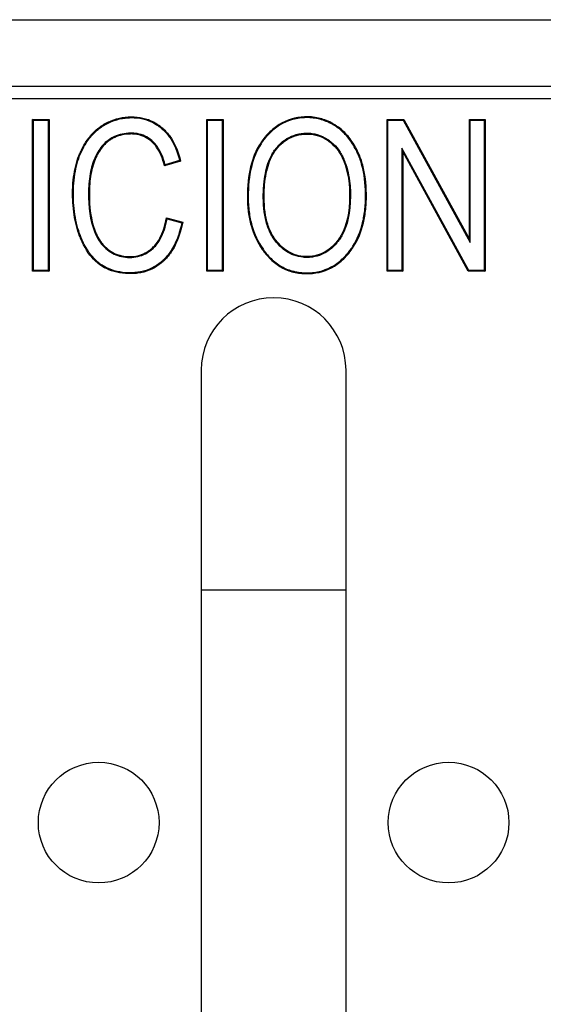
# Model space of a CAD drawing. Units: millimetres. Extents: x 0 to 291, y -51 to 204.
# Drawn here: x 145 to 153, y 46 to 61 of the extents above; entities that cross this region are included whole.
import ezdxf

# ---------------------------------------------------------------- set-up
doc = ezdxf.new("R2010")
doc.units = ezdxf.units.MM
for name, color, linetype in [('Predeterminado', 7, 'Continuous'), ('U-200-F-75R', 7, 'Continuous'), ('U-200-FC', 7, 'Continuous')]:
    doc.layers.add(name, color=color, linetype=linetype)

# ---------------------------------------------------------------- blocks, each defined once
blk = doc.blocks.new('SE1')
at = {"layer": 'U-200-F-75R', "color": 7, "linetype": 'Continuous'}
for p, q in [((230.089, 59.424), (98.665, 59.424)), ((145.135, 59.104), (145.122, 59.116)), ((145.122, 56.85), (145.122, 59.116)), ((145.122, 59.116), (145.367, 59.116)), ((145.135, 56.863), (145.135, 59.104)), ((145.135, 59.104), (145.354, 59.104)), ((145.354, 59.104), (145.367, 59.116)), ((145.354, 59.104), (145.354, 56.863)), ((145.367, 59.116), (145.367, 56.85)), ((147.731, 59.104), (147.719, 59.116)), ((147.719, 56.85), (147.719, 59.116)), ((147.719, 59.116), (147.963, 59.116)), ((147.731, 56.863), (147.731, 59.104)), ((147.731, 59.104), (147.95, 59.104)), ((147.95, 59.104), (147.963, 59.116)), ((147.95, 59.104), (147.95, 56.863)), ((147.963, 59.116), (147.963, 56.85)), ((150.423, 59.104), (150.41, 59.116)), ((150.41, 56.85), (150.41, 59.116)), ((150.41, 59.116), (150.659, 59.116)), ((150.423, 56.863), (150.423, 59.104)), ((150.423, 59.104), (150.651, 59.104)), ((150.651, 59.104), (150.659, 59.116)), ((150.651, 59.104), (151.65, 57.277)), ((150.659, 59.116), (151.637, 57.327)), ((151.65, 59.104), (151.637, 59.116)), ((151.637, 57.327), (151.637, 59.116)), ((151.637, 59.116), (151.873, 59.116)), ((151.65, 57.277), (151.65, 59.104)), ((151.65, 59.104), (151.86, 59.104)), ((151.86, 59.104), (151.873, 59.116)), ((151.86, 59.104), (151.86, 56.863)), ((151.873, 59.116), (151.873, 56.85)), ((151.628, 56.863), (150.631, 58.686)), ((150.631, 58.686), (150.644, 58.637)), ((150.631, 58.686), (150.631, 56.863)), ((151.621, 56.85), (150.644, 58.637)), ((150.644, 58.637), (150.644, 56.85)), ((147.33, 58.494), (147.09, 58.424)), ((147.315, 58.502), (147.099, 58.44)), ((147.315, 58.502), (147.33, 58.494)), ((147.099, 58.44), (147.09, 58.424)), ((147.127, 57.632), (147.117, 57.648)), ((147.117, 57.648), (147.361, 57.58)), ((147.127, 57.632), (147.347, 57.571)), ((147.347, 57.571), (147.361, 57.58)), ((151.65, 57.277), (151.637, 57.327)), ((145.135, 56.863), (145.122, 56.85)), ((145.367, 56.85), (145.122, 56.85)), ((145.354, 56.863), (145.135, 56.863)), ((145.354, 56.863), (145.367, 56.85)), ((147.731, 56.863), (147.719, 56.85)), ((147.963, 56.85), (147.719, 56.85)), ((147.95, 56.863), (147.731, 56.863)), ((147.95, 56.863), (147.963, 56.85)), ((150.423, 56.863), (150.41, 56.85)), ((150.644, 56.85), (150.41, 56.85)), ((150.631, 56.863), (150.423, 56.863)), ((150.631, 56.863), (150.644, 56.85)), ((151.628, 56.863), (151.621, 56.85)), ((151.873, 56.85), (151.621, 56.85)), ((151.86, 56.863), (151.628, 56.863)), ((151.86, 56.863), (151.873, 56.85)), ((147.637, 55.374), (147.637, 32.334)), ((149.797, 32.334), (149.797, 55.374))]:
    blk.add_line(p, q, dxfattribs=at)
for centre in [(146.107, 48.624), (151.327, 48.624)]:
    blk.add_circle(centre, 0.9, dxfattribs=at)
blk.add_arc((148.717, 55.374), 1.08, 0, 180, dxfattribs=at)
for points, knots in [([(147.361, 57.58), (147.333, 57.443), (147.293, 57.324), (147.215, 57.175), (147.186, 57.129), (147.138, 57.068), (147.122, 57.049), (147.096, 57.022), (147.087, 57.014), (147.077, 57.004), (147.076, 57.003), (147.073, 57.001), (147.072, 56.999), (147.067, 56.996), (147.065, 56.993), (147.056, 56.986), (147.051, 56.981), (146.955, 56.901), (146.851, 56.852), (146.707, 56.823), (146.678, 56.819), (146.632, 56.816), (146.617, 56.815), (146.586, 56.814), (146.57, 56.814), (146.492, 56.815), (146.433, 56.822), (146.322, 56.847), (146.27, 56.865), (146.197, 56.901), (146.173, 56.914), (146.148, 56.931), (146.145, 56.933), (146.139, 56.937), (146.136, 56.938), (146.129, 56.944), (146.124, 56.948), (146.108, 56.959), (146.098, 56.967), (146.01, 57.041), (145.94, 57.131), (145.867, 57.272), (145.853, 57.302), (145.839, 57.335), (145.838, 57.337), (145.837, 57.34), (145.836, 57.341), (145.836, 57.343), (145.835, 57.344), (145.834, 57.348), (145.833, 57.351), (145.829, 57.36), (145.826, 57.366), (145.819, 57.384), (145.815, 57.397), (145.792, 57.459), (145.777, 57.512), (145.739, 57.676), (145.724, 57.795), (145.719, 57.939), (145.718, 57.956), (145.718, 57.988), (145.718, 58.005), (145.718, 58.054), (145.719, 58.086), (145.724, 58.18), (145.731, 58.24), (145.757, 58.413), (145.786, 58.517), (145.829, 58.615), (145.831, 58.621), (145.834, 58.628), (145.834, 58.628), (145.835, 58.63), (145.835, 58.63), (145.837, 58.633), (145.838, 58.635), (145.84, 58.64), (145.842, 58.644), (145.85, 58.662), (145.857, 58.676), (145.879, 58.717), (145.894, 58.744), (145.942, 58.819), (145.977, 58.865), (146.053, 58.946), (146.095, 58.982), (146.143, 59.015), (146.145, 59.017), (146.15, 59.02), (146.151, 59.02), (146.154, 59.022), (146.156, 59.023), (146.163, 59.028), (146.17, 59.032), (146.188, 59.044), (146.201, 59.051), (146.239, 59.072), (146.266, 59.084), (146.345, 59.117), (146.401, 59.133), (146.487, 59.147), (146.516, 59.151), (146.576, 59.154), (146.607, 59.154), (146.757, 59.147), (146.865, 59.116), (146.985, 59.043), (147.008, 59.027), (147.037, 59.004), (147.042, 59), (147.051, 58.993), (147.054, 58.99), (147.058, 58.987), (147.059, 58.986), (147.062, 58.983), (147.063, 58.982), (147.074, 58.973), (147.083, 58.964), (147.129, 58.918), (147.163, 58.876), (147.253, 58.737), (147.299, 58.625), (147.33, 58.494)], [0, 0, 0, 0, 0.0625, 0.0625, 0.09375, 0.09375, 0.109375, 0.109375, 0.117188, 0.117188, 0.118164, 0.118164, 0.119141, 0.119141, 0.121094, 0.121094, 0.125, 0.125, 0.1875, 0.1875, 0.203125, 0.203125, 0.210938, 0.210938, 0.21875, 0.21875, 0.25, 0.25, 0.28125, 0.28125, 0.296875, 0.296875, 0.298828, 0.298828, 0.300781, 0.300781, 0.304688, 0.304688, 0.3125, 0.3125, 0.375, 0.375, 0.390625, 0.390625, 0.391602, 0.391602, 0.39209, 0.39209, 0.392578, 0.392578, 0.394531, 0.394531, 0.398438, 0.398438, 0.40625, 0.40625, 0.4375, 0.4375, 0.5, 0.5, 0.507813, 0.507813, 0.515625, 0.515625, 0.53125, 0.53125, 0.5625, 0.5625, 0.625, 0.625, 0.628906, 0.628906, 0.629395, 0.629395, 0.629883, 0.629883, 0.630859, 0.630859, 0.632813, 0.632813, 0.640625, 0.640625, 0.65625, 0.65625, 0.6875, 0.6875, 0.71875, 0.71875, 0.720703, 0.720703, 0.72168, 0.72168, 0.722656, 0.722656, 0.726563, 0.726563, 0.734375, 0.734375, 0.75, 0.75, 0.78125, 0.78125, 0.796875, 0.796875, 0.8125, 0.8125, 0.875, 0.875, 0.890625, 0.890625, 0.894531, 0.894531, 0.896484, 0.896484, 0.897461, 0.897461, 0.898438, 0.898438, 0.90625, 0.90625, 0.9375, 0.9375, 1, 1, 1, 1]), ([(147.347, 57.571), (147.318, 57.439), (147.279, 57.326), (147.204, 57.181), (147.176, 57.137), (147.129, 57.077), (147.112, 57.058), (147.087, 57.031), (147.078, 57.023), (147.068, 57.013), (147.067, 57.012), (147.065, 57.01), (147.063, 57.009), (147.059, 57.005), (147.056, 57.002), (147.048, 56.995), (147.043, 56.991), (146.948, 56.912), (146.847, 56.864), (146.705, 56.836), (146.676, 56.832), (146.631, 56.828), (146.616, 56.827), (146.586, 56.826), (146.57, 56.826), (146.493, 56.828), (146.435, 56.835), (146.326, 56.859), (146.275, 56.877), (146.203, 56.912), (146.18, 56.925), (146.155, 56.941), (146.152, 56.943), (146.146, 56.947), (146.144, 56.949), (146.136, 56.954), (146.131, 56.958), (146.116, 56.969), (146.106, 56.977), (146.019, 57.05), (145.951, 57.138), (145.878, 57.278), (145.864, 57.307), (145.851, 57.34), (145.85, 57.342), (145.848, 57.345), (145.848, 57.346), (145.847, 57.348), (145.847, 57.349), (145.845, 57.352), (145.844, 57.355), (145.841, 57.364), (145.838, 57.37), (145.831, 57.389), (145.827, 57.401), (145.804, 57.463), (145.789, 57.515), (145.751, 57.678), (145.736, 57.796), (145.731, 57.94), (145.731, 57.956), (145.731, 57.988), (145.731, 58.005), (145.731, 58.054), (145.732, 58.086), (145.737, 58.179), (145.743, 58.239), (145.77, 58.41), (145.798, 58.513), (145.84, 58.61), (145.843, 58.616), (145.846, 58.622), (145.846, 58.623), (145.847, 58.625), (145.847, 58.625), (145.848, 58.628), (145.849, 58.63), (145.851, 58.635), (145.853, 58.639), (145.861, 58.656), (145.868, 58.67), (145.89, 58.711), (145.905, 58.737), (145.952, 58.812), (145.986, 58.857), (146.062, 58.937), (146.103, 58.972), (146.15, 59.004), (146.152, 59.006), (146.157, 59.009), (146.158, 59.01), (146.161, 59.012), (146.162, 59.013), (146.17, 59.018), (146.176, 59.022), (146.195, 59.033), (146.207, 59.04), (146.245, 59.06), (146.271, 59.073), (146.349, 59.105), (146.404, 59.12), (146.489, 59.135), (146.518, 59.138), (146.576, 59.142), (146.607, 59.142), (146.754, 59.135), (146.86, 59.104), (146.978, 59.032), (147.001, 59.016), (147.029, 58.995), (147.034, 58.99), (147.043, 58.983), (147.045, 58.981), (147.05, 58.977), (147.051, 58.976), (147.053, 58.974), (147.055, 58.973), (147.065, 58.963), (147.075, 58.955), (147.12, 58.91), (147.153, 58.869), (147.24, 58.734), (147.284, 58.627), (147.315, 58.502)], [0, 0, 0, 0, 0.060955, 0.060955, 0.092319, 0.092319, 0.108001, 0.108001, 0.115842, 0.115842, 0.116823, 0.116823, 0.117803, 0.117803, 0.119763, 0.119763, 0.123683, 0.123683, 0.186412, 0.186412, 0.202094, 0.202094, 0.209935, 0.209935, 0.217776, 0.217776, 0.24914, 0.24914, 0.280504, 0.280504, 0.296186, 0.296186, 0.298146, 0.298146, 0.300107, 0.300107, 0.304027, 0.304027, 0.311868, 0.311868, 0.374597, 0.374597, 0.390279, 0.390279, 0.391259, 0.391259, 0.391749, 0.391749, 0.392239, 0.392239, 0.394199, 0.394199, 0.39812, 0.39812, 0.405961, 0.405961, 0.437325, 0.437325, 0.500053, 0.500053, 0.507894, 0.507894, 0.515735, 0.515735, 0.531417, 0.531417, 0.562781, 0.562781, 0.62551, 0.62551, 0.62943, 0.62943, 0.62992, 0.62992, 0.63041, 0.63041, 0.63139, 0.63139, 0.633351, 0.633351, 0.641192, 0.641192, 0.656874, 0.656874, 0.688238, 0.688238, 0.719602, 0.719602, 0.721562, 0.721562, 0.722542, 0.722542, 0.723523, 0.723523, 0.727443, 0.727443, 0.735284, 0.735284, 0.750966, 0.750966, 0.78233, 0.78233, 0.798012, 0.798012, 0.813694, 0.813694, 0.876423, 0.876423, 0.892105, 0.892105, 0.896025, 0.896025, 0.897986, 0.897986, 0.898966, 0.898966, 0.899946, 0.899946, 0.907787, 0.907787, 0.939151, 0.939151, 1, 1, 1, 1]), ([(150.101, 57.981), (150.101, 57.97), (150.101, 57.959), (150.1, 57.928), (150.1, 57.909), (150.097, 57.852), (150.095, 57.815), (150.084, 57.706), (150.072, 57.636), (150.024, 57.439), (149.976, 57.322), (149.902, 57.205), (149.893, 57.193), (149.882, 57.177), (149.88, 57.174), (149.877, 57.169), (149.876, 57.168), (149.873, 57.165), (149.872, 57.163), (149.865, 57.154), (149.86, 57.146), (149.831, 57.109), (149.807, 57.081), (149.734, 57.005), (149.681, 56.962), (149.512, 56.857), (149.386, 56.819), (149.227, 56.814), (149.209, 56.814), (149.174, 56.815), (149.156, 56.815), (149.104, 56.82), (149.07, 56.825), (148.972, 56.845), (148.91, 56.867), (148.794, 56.927), (148.74, 56.966), (148.663, 57.035), (148.639, 57.061), (148.603, 57.102), (148.592, 57.116), (148.575, 57.138), (148.569, 57.146), (148.561, 57.157), (148.558, 57.161), (148.554, 57.167), (148.553, 57.169), (148.551, 57.172), (148.55, 57.173), (148.549, 57.174), (148.548, 57.175), (148.474, 57.283), (148.418, 57.402), (148.362, 57.596), (148.348, 57.664), (148.334, 57.769), (148.331, 57.805), (148.327, 57.86), (148.326, 57.879), (148.325, 57.907), (148.325, 57.916), (148.325, 57.93), (148.325, 57.935), (148.325, 57.942), (148.325, 57.944), (148.325, 57.948), (148.325, 57.949), (148.325, 57.951), (148.325, 57.952), (148.325, 58.289), (148.389, 58.558), (148.535, 58.783), (148.552, 58.807), (148.572, 58.833), (148.575, 58.836), (148.578, 58.84), (148.579, 58.841), (148.582, 58.845), (148.583, 58.846), (148.591, 58.855), (148.597, 58.862), (148.615, 58.883), (148.628, 58.896), (148.691, 58.961), (148.744, 59.004), (148.913, 59.109), (149.039, 59.148), (149.196, 59.154), (149.213, 59.154), (149.248, 59.153), (149.266, 59.153), (149.318, 59.148), (149.351, 59.143), (149.451, 59.121), (149.515, 59.098), (149.592, 59.058), (149.607, 59.049), (149.629, 59.035), (149.637, 59.031), (149.652, 59.021), (149.659, 59.016), (149.692, 58.993), (149.718, 58.973), (149.79, 58.908), (149.834, 58.859), (149.915, 58.746), (149.95, 58.684), (149.982, 58.613), (149.983, 58.612), (149.984, 58.61), (149.984, 58.609), (149.985, 58.607), (149.986, 58.605), (149.989, 58.599), (149.99, 58.596), (149.995, 58.585), (149.998, 58.578), (150.007, 58.556), (150.012, 58.541), (150.029, 58.496), (150.038, 58.465), (150.081, 58.305), (150.099, 58.163), (150.101, 57.998), (150.101, 57.99), (150.101, 57.981)], [0, 0, 0, 0, 0.004384, 0.004384, 0.012196, 0.012196, 0.027821, 0.027821, 0.059071, 0.059071, 0.121571, 0.121571, 0.129384, 0.129384, 0.131337, 0.131337, 0.132313, 0.132313, 0.13329, 0.13329, 0.137196, 0.137196, 0.152821, 0.152821, 0.184071, 0.184071, 0.246571, 0.246571, 0.254384, 0.254384, 0.262196, 0.262196, 0.277821, 0.277821, 0.309071, 0.309071, 0.340321, 0.340321, 0.355946, 0.355946, 0.363759, 0.363759, 0.367665, 0.367665, 0.369618, 0.369618, 0.370595, 0.370595, 0.371083, 0.371083, 0.371571, 0.371571, 0.434071, 0.434071, 0.465321, 0.465321, 0.480946, 0.480946, 0.488759, 0.488759, 0.492665, 0.492665, 0.494618, 0.494618, 0.495595, 0.495595, 0.496083, 0.496083, 0.496571, 0.496571, 0.621571, 0.621571, 0.637196, 0.637196, 0.639149, 0.639149, 0.640126, 0.640126, 0.641102, 0.641102, 0.645009, 0.645009, 0.652821, 0.652821, 0.684071, 0.684071, 0.746571, 0.746571, 0.754384, 0.754384, 0.762196, 0.762196, 0.777821, 0.777821, 0.809071, 0.809071, 0.816884, 0.816884, 0.82079, 0.82079, 0.824696, 0.824696, 0.840321, 0.840321, 0.871571, 0.871571, 0.902821, 0.902821, 0.90331, 0.90331, 0.903798, 0.903798, 0.904774, 0.904774, 0.906727, 0.906727, 0.910634, 0.910634, 0.918446, 0.918446, 0.934071, 0.934071, 0.996571, 0.996571, 1, 1, 1, 1]), ([(150.088, 57.981), (150.088, 57.97), (150.088, 57.959), (150.088, 57.929), (150.087, 57.91), (150.085, 57.853), (150.082, 57.816), (150.071, 57.707), (150.06, 57.639), (150.013, 57.443), (149.964, 57.327), (149.891, 57.212), (149.883, 57.2), (149.872, 57.184), (149.87, 57.181), (149.867, 57.176), (149.866, 57.175), (149.863, 57.172), (149.862, 57.171), (149.855, 57.161), (149.85, 57.154), (149.821, 57.117), (149.798, 57.09), (149.725, 57.014), (149.673, 56.972), (149.508, 56.869), (149.384, 56.832), (149.227, 56.826), (149.209, 56.826), (149.174, 56.827), (149.157, 56.828), (149.106, 56.832), (149.072, 56.837), (148.976, 56.857), (148.915, 56.879), (148.801, 56.938), (148.747, 56.976), (148.672, 57.044), (148.648, 57.069), (148.613, 57.11), (148.602, 57.124), (148.585, 57.146), (148.579, 57.153), (148.571, 57.165), (148.568, 57.168), (148.564, 57.174), (148.563, 57.176), (148.561, 57.179), (148.56, 57.18), (148.559, 57.181), (148.559, 57.182), (148.485, 57.289), (148.43, 57.407), (148.374, 57.599), (148.36, 57.666), (148.347, 57.771), (148.343, 57.806), (148.34, 57.861), (148.339, 57.879), (148.338, 57.907), (148.338, 57.916), (148.338, 57.93), (148.338, 57.935), (148.337, 57.942), (148.337, 57.944), (148.337, 57.948), (148.337, 57.949), (148.337, 57.951), (148.337, 57.952), (148.337, 58.287), (148.401, 58.554), (148.545, 58.776), (148.562, 58.799), (148.582, 58.825), (148.584, 58.828), (148.588, 58.832), (148.589, 58.833), (148.592, 58.837), (148.593, 58.838), (148.601, 58.847), (148.607, 58.854), (148.625, 58.875), (148.637, 58.888), (148.699, 58.951), (148.751, 58.994), (148.918, 59.098), (149.042, 59.135), (149.196, 59.141), (149.213, 59.142), (149.248, 59.141), (149.265, 59.14), (149.316, 59.136), (149.349, 59.131), (149.447, 59.109), (149.51, 59.086), (149.586, 59.047), (149.601, 59.038), (149.623, 59.025), (149.63, 59.02), (149.645, 59.01), (149.652, 59.005), (149.685, 58.983), (149.71, 58.963), (149.781, 58.899), (149.825, 58.85), (149.904, 58.74), (149.939, 58.678), (149.971, 58.608), (149.972, 58.607), (149.972, 58.605), (149.973, 58.604), (149.974, 58.601), (149.975, 58.6), (149.977, 58.594), (149.979, 58.591), (149.983, 58.58), (149.986, 58.573), (149.995, 58.551), (150.001, 58.537), (150.017, 58.492), (150.026, 58.461), (150.069, 58.303), (150.087, 58.162), (150.088, 57.998), (150.088, 57.989), (150.088, 57.981)], [0, 0, 0, 0, 0.004384, 0.004384, 0.012196, 0.012196, 0.027821, 0.027821, 0.059071, 0.059071, 0.121571, 0.121571, 0.129384, 0.129384, 0.131337, 0.131337, 0.132313, 0.132313, 0.13329, 0.13329, 0.137196, 0.137196, 0.152821, 0.152821, 0.184071, 0.184071, 0.246571, 0.246571, 0.254384, 0.254384, 0.262196, 0.262196, 0.277821, 0.277821, 0.309071, 0.309071, 0.340321, 0.340321, 0.355946, 0.355946, 0.363759, 0.363759, 0.367665, 0.367665, 0.369618, 0.369618, 0.370595, 0.370595, 0.371083, 0.371083, 0.371571, 0.371571, 0.434071, 0.434071, 0.465321, 0.465321, 0.480946, 0.480946, 0.488759, 0.488759, 0.492665, 0.492665, 0.494618, 0.494618, 0.495595, 0.495595, 0.496083, 0.496083, 0.496571, 0.496571, 0.621571, 0.621571, 0.637196, 0.637196, 0.639149, 0.639149, 0.640126, 0.640126, 0.641102, 0.641102, 0.645009, 0.645009, 0.652821, 0.652821, 0.684071, 0.684071, 0.746571, 0.746571, 0.754384, 0.754384, 0.762196, 0.762196, 0.777821, 0.777821, 0.809071, 0.809071, 0.816884, 0.816884, 0.82079, 0.82079, 0.824696, 0.824696, 0.840321, 0.840321, 0.871571, 0.871571, 0.902821, 0.902821, 0.903309, 0.903309, 0.903798, 0.903798, 0.904774, 0.904774, 0.906727, 0.906727, 0.910634, 0.910634, 0.918446, 0.918446, 0.934071, 0.934071, 0.996571, 0.996571, 1, 1, 1, 1]), ([(147.099, 58.44), (147.07, 58.546), (147.031, 58.634), (146.932, 58.779), (146.87, 58.833), (146.761, 58.884), (146.722, 58.896), (146.66, 58.906), (146.639, 58.909), (146.606, 58.91), (146.595, 58.91), (146.573, 58.91), (146.562, 58.91), (146.464, 58.904), (146.385, 58.883), (146.296, 58.836), (146.279, 58.825), (146.26, 58.812), (146.259, 58.811), (146.255, 58.809), (146.254, 58.808), (146.249, 58.804), (146.246, 58.802), (146.236, 58.795), (146.23, 58.79), (146.199, 58.764), (146.176, 58.74), (146.111, 58.662), (146.074, 58.598), (146.027, 58.486), (146.013, 58.446), (145.99, 58.361), (145.981, 58.315), (145.967, 58.219), (145.962, 58.168), (145.957, 58.088), (145.956, 58.061), (145.956, 58.004), (145.956, 57.975), (145.961, 57.724), (145.996, 57.543), (146.076, 57.368), (146.094, 57.336), (146.116, 57.302), (146.119, 57.299), (146.123, 57.293), (146.124, 57.291), (146.128, 57.286), (146.129, 57.284), (146.137, 57.273), (146.144, 57.264), (146.164, 57.239), (146.178, 57.224), (146.251, 57.151), (146.317, 57.109), (146.428, 57.072), (146.467, 57.063), (146.529, 57.057), (146.549, 57.056), (146.592, 57.056), (146.613, 57.057), (146.715, 57.069), (146.79, 57.096), (146.874, 57.154), (146.89, 57.167), (146.922, 57.195), (146.938, 57.21), (146.982, 57.259), (147.008, 57.297), (147.074, 57.419), (147.106, 57.517), (147.127, 57.632)], [0, 0, 0, 0, 0.06045, 0.06045, 0.123246, 0.123246, 0.154644, 0.154644, 0.170343, 0.170343, 0.178192, 0.178192, 0.186042, 0.186042, 0.248838, 0.248838, 0.264537, 0.264537, 0.266499, 0.266499, 0.268461, 0.268461, 0.272386, 0.272386, 0.280236, 0.280236, 0.311634, 0.311634, 0.37443, 0.37443, 0.405828, 0.405828, 0.437226, 0.437226, 0.468624, 0.468624, 0.484323, 0.484323, 0.500022, 0.500022, 0.625614, 0.625614, 0.657012, 0.657012, 0.660936, 0.660936, 0.662899, 0.662899, 0.664861, 0.664861, 0.672711, 0.672711, 0.68841, 0.68841, 0.751206, 0.751206, 0.782604, 0.782604, 0.798303, 0.798303, 0.814002, 0.814002, 0.876798, 0.876798, 0.892497, 0.892497, 0.908196, 0.908196, 0.939594, 0.939594, 1, 1, 1, 1]), ([(149.863, 57.988), (149.863, 57.999), (149.863, 58.009), (149.863, 58.035), (149.862, 58.05), (149.86, 58.095), (149.858, 58.125), (149.849, 58.212), (149.84, 58.269), (149.815, 58.377), (149.8, 58.43), (149.779, 58.486), (149.776, 58.492), (149.771, 58.505), (149.769, 58.511), (149.761, 58.53), (149.755, 58.543), (149.737, 58.58), (149.724, 58.603), (149.682, 58.67), (149.648, 58.711), (149.592, 58.765), (149.572, 58.782), (149.548, 58.799), (149.546, 58.801), (149.54, 58.806), (149.537, 58.808), (149.528, 58.814), (149.522, 58.818), (149.505, 58.829), (149.493, 58.836), (149.433, 58.87), (149.382, 58.888), (149.303, 58.904), (149.277, 58.908), (149.222, 58.911), (149.195, 58.91), (149.062, 58.901), (148.966, 58.867), (148.84, 58.777), (148.801, 58.741), (148.76, 58.692), (148.756, 58.687), (148.749, 58.679), (148.747, 58.676), (148.744, 58.671), (148.742, 58.669), (148.734, 58.659), (148.728, 58.65), (148.71, 58.624), (148.699, 58.605), (148.646, 58.508), (148.614, 58.416), (148.583, 58.257), (148.575, 58.2), (148.568, 58.11), (148.566, 58.079), (148.564, 58.031), (148.563, 58.015), (148.563, 57.991), (148.563, 57.983), (148.563, 57.97), (148.563, 57.966), (148.563, 57.96), (148.563, 57.958), (148.563, 57.954), (148.563, 57.953), (148.563, 57.951), (148.563, 57.95), (148.563, 57.797), (148.581, 57.663), (148.636, 57.489), (148.659, 57.435), (148.7, 57.362), (148.715, 57.339), (148.748, 57.294), (148.765, 57.274), (148.853, 57.177), (148.932, 57.121), (149.063, 57.073), (149.108, 57.063), (149.168, 57.058), (149.18, 57.057), (149.204, 57.056), (149.216, 57.056), (149.252, 57.057), (149.276, 57.059), (149.392, 57.076), (149.476, 57.111), (149.59, 57.198), (149.626, 57.232), (149.664, 57.277), (149.668, 57.282), (149.673, 57.288), (149.674, 57.29), (149.675, 57.292), (149.676, 57.292), (149.677, 57.294), (149.677, 57.294), (149.679, 57.297), (149.681, 57.299), (149.689, 57.309), (149.695, 57.317), (149.713, 57.343), (149.724, 57.361), (149.819, 57.53), (149.862, 57.727), (149.863, 57.978), (149.863, 57.983), (149.863, 57.988)], [0, 0, 0, 0, 0.005193, 0.005193, 0.013006, 0.013006, 0.028631, 0.028631, 0.059881, 0.059881, 0.091131, 0.091131, 0.095037, 0.095037, 0.098943, 0.098943, 0.106756, 0.106756, 0.122381, 0.122381, 0.153631, 0.153631, 0.169256, 0.169256, 0.171209, 0.171209, 0.173162, 0.173162, 0.177068, 0.177068, 0.184881, 0.184881, 0.216131, 0.216131, 0.231756, 0.231756, 0.247381, 0.247381, 0.309881, 0.309881, 0.341131, 0.341131, 0.345037, 0.345037, 0.34699, 0.34699, 0.348943, 0.348943, 0.356756, 0.356756, 0.372381, 0.372381, 0.434881, 0.434881, 0.466131, 0.466131, 0.481756, 0.481756, 0.489568, 0.489568, 0.493475, 0.493475, 0.495428, 0.495428, 0.496404, 0.496404, 0.496893, 0.496893, 0.497381, 0.497381, 0.559881, 0.559881, 0.591131, 0.591131, 0.606756, 0.606756, 0.622381, 0.622381, 0.684881, 0.684881, 0.716131, 0.716131, 0.723943, 0.723943, 0.731756, 0.731756, 0.747381, 0.747381, 0.809881, 0.809881, 0.841131, 0.841131, 0.845037, 0.845037, 0.846014, 0.846014, 0.846502, 0.846502, 0.84699, 0.84699, 0.848943, 0.848943, 0.856756, 0.856756, 0.872381, 0.872381, 0.997381, 0.997381, 1, 1, 1, 1]), ([(147.09, 58.424), (147.061, 58.535), (147.022, 58.626), (146.922, 58.77), (146.862, 58.822), (146.757, 58.872), (146.719, 58.884), (146.659, 58.894), (146.638, 58.896), (146.606, 58.898), (146.595, 58.898), (146.573, 58.897), (146.562, 58.897), (146.466, 58.892), (146.389, 58.871), (146.302, 58.825), (146.286, 58.814), (146.267, 58.802), (146.266, 58.801), (146.263, 58.799), (146.261, 58.798), (146.256, 58.794), (146.253, 58.792), (146.244, 58.785), (146.238, 58.78), (146.208, 58.755), (146.185, 58.732), (146.122, 58.655), (146.085, 58.592), (146.039, 58.482), (146.025, 58.442), (146.003, 58.358), (145.994, 58.313), (145.979, 58.218), (145.974, 58.167), (145.97, 58.087), (145.969, 58.06), (145.968, 58.004), (145.968, 57.975), (145.973, 57.726), (146.008, 57.546), (146.087, 57.374), (146.105, 57.342), (146.127, 57.309), (146.129, 57.306), (146.133, 57.3), (146.135, 57.298), (146.138, 57.293), (146.139, 57.291), (146.147, 57.28), (146.154, 57.272), (146.174, 57.247), (146.187, 57.232), (146.258, 57.161), (146.323, 57.12), (146.432, 57.084), (146.47, 57.076), (146.529, 57.07), (146.55, 57.069), (146.592, 57.069), (146.612, 57.07), (146.712, 57.081), (146.785, 57.108), (146.867, 57.164), (146.882, 57.177), (146.914, 57.204), (146.929, 57.219), (146.972, 57.267), (146.997, 57.303), (147.064, 57.427), (147.097, 57.528), (147.117, 57.648)], [0, 0, 0, 0, 0.0625, 0.0625, 0.125, 0.125, 0.15625, 0.15625, 0.171875, 0.171875, 0.179687, 0.179687, 0.1875, 0.1875, 0.25, 0.25, 0.265625, 0.265625, 0.267578, 0.267578, 0.269531, 0.269531, 0.273437, 0.273437, 0.28125, 0.28125, 0.3125, 0.3125, 0.375, 0.375, 0.40625, 0.40625, 0.4375, 0.4375, 0.46875, 0.46875, 0.484375, 0.484375, 0.5, 0.5, 0.625, 0.625, 0.65625, 0.65625, 0.660156, 0.660156, 0.662109, 0.662109, 0.664063, 0.664063, 0.671875, 0.671875, 0.6875, 0.6875, 0.75, 0.75, 0.78125, 0.78125, 0.796875, 0.796875, 0.8125, 0.8125, 0.875, 0.875, 0.890625, 0.890625, 0.90625, 0.90625, 0.9375, 0.9375, 1, 1, 1, 1]), ([(149.851, 57.988), (149.851, 57.999), (149.851, 58.009), (149.85, 58.034), (149.85, 58.049), (149.848, 58.094), (149.846, 58.124), (149.837, 58.211), (149.828, 58.266), (149.803, 58.374), (149.788, 58.426), (149.767, 58.482), (149.765, 58.488), (149.76, 58.5), (149.757, 58.506), (149.749, 58.525), (149.744, 58.537), (149.726, 58.574), (149.714, 58.597), (149.671, 58.663), (149.639, 58.702), (149.583, 58.755), (149.564, 58.772), (149.541, 58.789), (149.538, 58.791), (149.533, 58.795), (149.53, 58.797), (149.521, 58.803), (149.515, 58.807), (149.498, 58.819), (149.486, 58.826), (149.428, 58.858), (149.378, 58.876), (149.301, 58.892), (149.275, 58.895), (149.222, 58.898), (149.195, 58.898), (149.065, 58.888), (148.972, 58.855), (148.849, 58.767), (148.81, 58.732), (148.77, 58.684), (148.766, 58.679), (148.759, 58.671), (148.757, 58.668), (148.754, 58.664), (148.752, 58.662), (148.744, 58.651), (148.738, 58.643), (148.721, 58.617), (148.71, 58.599), (148.658, 58.504), (148.627, 58.413), (148.596, 58.255), (148.588, 58.199), (148.58, 58.109), (148.578, 58.079), (148.576, 58.031), (148.576, 58.015), (148.575, 57.991), (148.575, 57.982), (148.575, 57.97), (148.575, 57.966), (148.575, 57.96), (148.575, 57.958), (148.575, 57.954), (148.575, 57.953), (148.575, 57.951), (148.575, 57.95), (148.575, 57.798), (148.593, 57.665), (148.648, 57.493), (148.67, 57.441), (148.711, 57.369), (148.726, 57.346), (148.758, 57.302), (148.775, 57.282), (148.861, 57.186), (148.939, 57.132), (149.066, 57.086), (149.111, 57.076), (149.169, 57.07), (149.18, 57.069), (149.204, 57.069), (149.216, 57.069), (149.251, 57.07), (149.274, 57.071), (149.388, 57.088), (149.47, 57.123), (149.582, 57.207), (149.617, 57.241), (149.654, 57.285), (149.658, 57.29), (149.663, 57.296), (149.664, 57.298), (149.666, 57.299), (149.666, 57.3), (149.667, 57.301), (149.667, 57.302), (149.669, 57.304), (149.671, 57.306), (149.679, 57.316), (149.685, 57.325), (149.702, 57.35), (149.713, 57.368), (149.807, 57.534), (149.849, 57.728), (149.851, 57.978), (149.851, 57.983), (149.851, 57.988)], [0, 0, 0, 0, 0.005193, 0.005193, 0.013006, 0.013006, 0.028631, 0.028631, 0.059881, 0.059881, 0.091131, 0.091131, 0.095037, 0.095037, 0.098943, 0.098943, 0.106756, 0.106756, 0.122381, 0.122381, 0.153631, 0.153631, 0.169256, 0.169256, 0.171209, 0.171209, 0.173162, 0.173162, 0.177068, 0.177068, 0.184881, 0.184881, 0.216131, 0.216131, 0.231756, 0.231756, 0.247381, 0.247381, 0.309881, 0.309881, 0.341131, 0.341131, 0.345037, 0.345037, 0.34699, 0.34699, 0.348943, 0.348943, 0.356756, 0.356756, 0.372381, 0.372381, 0.434881, 0.434881, 0.466131, 0.466131, 0.481756, 0.481756, 0.489568, 0.489568, 0.493474, 0.493474, 0.495427, 0.495427, 0.496404, 0.496404, 0.496892, 0.496892, 0.497381, 0.497381, 0.559881, 0.559881, 0.591131, 0.591131, 0.606756, 0.606756, 0.622381, 0.622381, 0.684881, 0.684881, 0.716131, 0.716131, 0.723943, 0.723943, 0.731756, 0.731756, 0.747381, 0.747381, 0.809881, 0.809881, 0.841131, 0.841131, 0.845037, 0.845037, 0.846013, 0.846013, 0.846502, 0.846502, 0.84699, 0.84699, 0.848943, 0.848943, 0.856756, 0.856756, 0.872381, 0.872381, 0.997381, 0.997381, 1, 1, 1, 1])]:
    blk.add_open_spline(points, degree=3, knots=knots, dxfattribs=at)
at = {"layer": 'U-200-FC', "color": 7, "linetype": 'Continuous'}
for p, q in [((97.35, 60.603), (231.45, 60.603)), ((97.35, 59.613), (231.45, 59.613)), ((147.637, 52.095), (149.797, 52.095))]:
    blk.add_line(p, q, dxfattribs=at)

msp = doc.modelspace()

# ---------------------------------------------------------------- block references
at = {"layer": 'Predeterminado'}
msp.add_blockref('SE1', (0, 0), dxfattribs=at)

doc.saveas('drawing.dxf')
